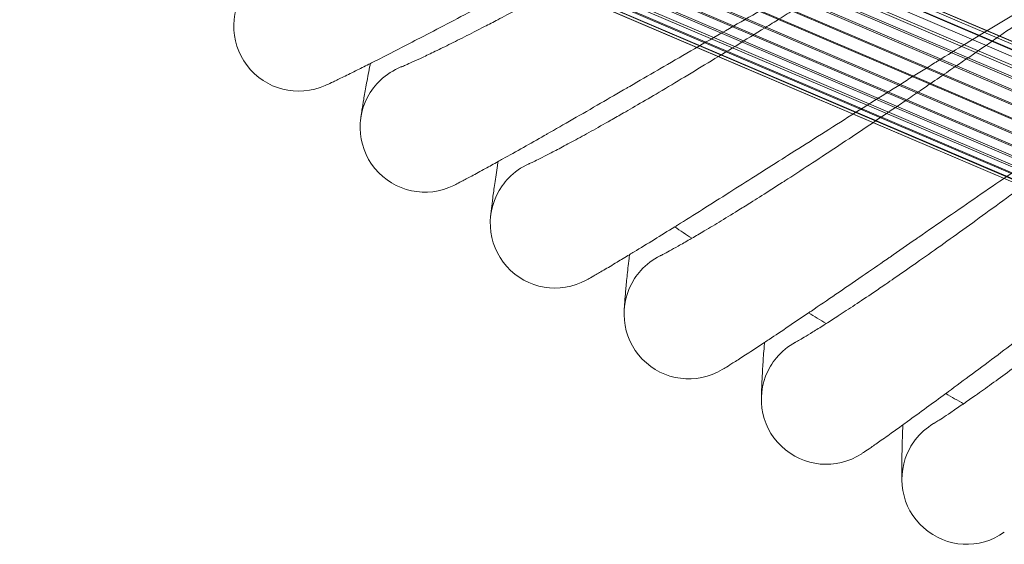
# Model space of a CAD drawing. Units: millimetres. Extents: x -999 to 578302, y -1327 to 596964.
# Drawn here: x 4744 to 4865, y 3234 to 3298 of the extents above; entities that cross this region are included whole.
import ezdxf

# ---------------------------------------------------------------- set-up
doc = ezdxf.new("R2010")
doc.units = ezdxf.units.MM
doc.layers.add('Контур', color=7, linetype='Continuous', lineweight=15)

msp = doc.modelspace()

# ---------------------------------------------------------------- linework, layer by layer
at = {"layer": 'Контур'}
for p, q in [((4698.188, 3366.295), (4969.072, 3250.634)), ((4698.251, 3366.331), (4973.343, 3248.658)), ((4698.75, 3366.619), (4968.071, 3251.699)), ((4698.855, 3366.68), (4974.883, 3248.72)), ((4699.077, 3366.808), (4966.835, 3252.562)), ((4699.129, 3366.838), (4976.424, 3248.45)), ((4699.134, 3366.841), (4966.798, 3252.58)), ((4695.868, 3364.955), (4970.599, 3247.7)), ((4696.179, 3365.135), (4970.34, 3248.124)), ((4697.272, 3365.766), (4969.819, 3249.443)), ((4693.22, 3363.426), (4970.615, 3245.035)), ((4694.568, 3364.205), (4969.422, 3246.872)), ((4694.814, 3364.347), (4970.622, 3246.632)), ((4967.456, 3244.431), (4691.378, 3362.363)), ((4691.478, 3362.42), (4970.292, 3243.423)), ((4968.347, 3245.773), (4693.052, 3363.329)), ((4966.826, 3242.908), (4689.635, 3361.356)), ((4689.694, 3361.39), (4969.662, 3241.9)), ((4966.505, 3241.296), (4687.927, 3360.37)), ((4687.979, 3360.4), (4968.773, 3240.558)), ((4966.791, 3238.203), (4684.99, 3358.675)), ((4966.532, 3238.626), (4685.103, 3358.739)), ((4966.502, 3239.697), (4686.353, 3359.461)), ((4686.427, 3359.504), (4967.701, 3239.457)), ((4957.029, 3240.402), (4682.832, 3357.429)), ((4963.795, 3237.665), (4682.983, 3357.515)), ((4967.315, 3236.882), (4683.699, 3357.929)), ((4965.241, 3238.027), (4683.958, 3358.078)), ((4959.305, 3238.454), (4681.86, 3356.867)), ((4960.744, 3237.861), (4681.88, 3356.879)), ((4969.081, 3234.617), (4682.194, 3357.06)), ((4962.265, 3237.599), (4682.266, 3357.102)), ((4790.544, 3292.452), (4790.56, 3292.458)), ((4806.316, 3280.5), (4806.331, 3280.506)), ((4822.545, 3269.175), (4822.56, 3269.183)), ((4839.205, 3258.497), (4839.221, 3258.505)), ((4856.272, 3248.48), (4856.289, 3248.49))]:
    msp.add_line(p, q, dxfattribs=at)
for centre, radius, start, end in [((4777.933, 3297.477), 8, 140.25151, 294.20792), ((4793.518, 3285.025), 8, 111.70108, 133.50151), ((4793.518, 3285.025), 8, 133.50151, 142.50151), ((4793.518, 3285.025), 8, 142.50151, 296.45834), ((4809.579, 3273.195), 8, 113.93327, 135.75151), ((4809.579, 3273.195), 8, 135.75151, 144.75151), ((4809.579, 3273.195), 8, 144.75151, 298.70835), ((5102.758, 3688.057), 500, 236.16204, 236.45315), ((4826.093, 3262.005), 8, 116.18397, 138.00151), ((4826.093, 3262.005), 8, 147.00151, 300.95793), ((4826.093, 3262.005), 8, 138.00151, 147.00151), ((5102.758, 3688.057), 500, 238.41204, 238.70315), ((4843.033, 3251.472), 8, 118.32461, 140.25151), ((4843.033, 3251.472), 8, 140.25151, 149.25151), ((4843.033, 3251.472), 8, 149.25151, 303.20752), ((5102.758, 3688.057), 500, 240.66204, 240.95315), ((4860.373, 3241.612), 8, 120.70293, 142.50151), ((4860.373, 3241.612), 8, 142.50151, 151.50151), ((4860.373, 3241.612), 8, 151.50151, 305.45713)]:
    msp.add_arc(centre, radius, start, end, dxfattribs=at)
for points, knots in [([(4849.714, 3325.031), (4849.322, 3324.855), (4848.919, 3324.674), (4847.729, 3324.133), (4846.909, 3323.755), (4845.345, 3323.027), (4844.6, 3322.673), (4843.691, 3322.245), (4843.505, 3322.156), (4843.008, 3321.919), (4842.693, 3321.769), (4841.706, 3321.293), (4841.044, 3320.974), (4839.331, 3320.141), (4838.267, 3319.619), (4836.079, 3318.535), (4834.953, 3317.973), (4832.648, 3316.814), (4831.467, 3316.215), (4829.055, 3314.986), (4827.824, 3314.355), (4826.447, 3313.645), (4826.309, 3313.574), (4825.046, 3312.919), (4823.926, 3312.341), (4822.791, 3311.75), (4822.786, 3311.748), (4821.495, 3311.073), (4820.211, 3310.405), (4817.614, 3309.044), (4816.309, 3308.357), (4813.695, 3306.979), (4812.387, 3306.289), (4809.78, 3304.911), (4808.48, 3304.223), (4807.109, 3303.497), (4807.013, 3303.446), (4805.746, 3302.776), (4804.554, 3302.145), (4803.27, 3301.467), (4803.135, 3301.395), (4801.91, 3300.749), (4800.794, 3300.159), (4798.525, 3298.965), (4797.36, 3298.352), (4795.105, 3297.172), (4794.017, 3296.605), (4792.855, 3296.002), (4792.726, 3295.935), (4791.736, 3295.424), (4790.83, 3294.955), (4789.075, 3294.054), (4788.203, 3293.61), (4787.187, 3293.097), (4786.973, 3292.989), (4786.243, 3292.622), (4785.692, 3292.346), (4784.552, 3291.78), (4783.971, 3291.494), (4782.97, 3291.007), (4782.549, 3290.805), (4781.875, 3290.485), (4781.62, 3290.367), (4781.318, 3290.227), (4781.24, 3290.192), (4781.214, 3290.18)], [6.0455673, 6.0455673, 6.0455673, 6.0455673, 6.6318999, 6.6318999, 7.7172243, 7.7172243, 8.6004479, 8.6004479, 8.8124664, 8.8124664, 9.17708, 9.17708, 9.9161, 9.9161, 11.0303918, 11.0303918, 12.1574146, 12.1574146, 13.2966693, 13.2966693, 14.4495363, 14.4495363, 14.5784207, 14.5784207, 15.6169741, 15.6169741, 15.6216798, 15.6216798, 16.7985692, 16.7985692, 17.994116, 17.994116, 19.2047685, 19.2047685, 20.4283697, 20.4283697, 20.5192141, 20.5192141, 21.6653238, 21.6653238, 21.7977141, 21.7977141, 22.9147548, 22.9147548, 24.1743412, 24.1743412, 25.4452193, 25.4452193, 25.5972151, 25.5972151, 26.7249729, 26.7249729, 28.0047467, 28.0047467, 28.3384334, 28.3384334, 29.2749231, 29.2749231, 30.533286, 30.533286, 31.7817398, 31.7817398, 33.0201868, 33.0201868, 34, 34, 34, 34]), ([(4864.161, 3315.376), (4863.772, 3315.183), (4863.374, 3314.985), (4862.201, 3314.395), (4861.396, 3313.985), (4859.866, 3313.198), (4859.139, 3312.818), (4858.248, 3312.354), (4858.061, 3312.255), (4857.573, 3311.998), (4857.269, 3311.838), (4856.301, 3311.324), (4855.648, 3310.977), (4853.963, 3310.074), (4852.921, 3309.511), (4850.775, 3308.341), (4849.672, 3307.735), (4847.414, 3306.486), (4846.257, 3305.842), (4843.895, 3304.518), (4842.69, 3303.839), (4841.347, 3303.078), (4841.218, 3303.006), (4839.983, 3302.303), (4838.876, 3301.672), (4837.769, 3301.042), (4837.768, 3301.042), (4836.508, 3300.322), (4835.242, 3299.595), (4832.695, 3298.13), (4831.417, 3297.393), (4828.86, 3295.914), (4827.58, 3295.172), (4825.029, 3293.693), (4823.758, 3292.955), (4822.422, 3292.179), (4822.335, 3292.128), (4821.095, 3291.409), (4819.922, 3290.728), (4818.667, 3290), (4818.541, 3289.927), (4817.342, 3289.233), (4816.244, 3288.597), (4814.019, 3287.311), (4812.878, 3286.653), (4810.672, 3285.386), (4809.608, 3284.777), (4808.476, 3284.132), (4808.355, 3284.063), (4807.386, 3283.513), (4806.494, 3283.006), (4804.772, 3282.036), (4803.919, 3281.558), (4802.929, 3281.008), (4802.723, 3280.893), (4802.008, 3280.499), (4801.465, 3280.199), (4800.346, 3279.588), (4799.777, 3279.28), (4798.798, 3278.755), (4798.386, 3278.537), (4797.727, 3278.192), (4797.478, 3278.064), (4797.184, 3277.914), (4797.107, 3277.876), (4797.082, 3277.863)], [6.0466214, 6.0466214, 6.0466214, 6.0466214, 6.6383408, 6.6383408, 7.7236642, 7.7236642, 8.6014065, 8.6014065, 8.8188852, 8.8188852, 9.1780157, 9.1780157, 9.9225369, 9.9225369, 11.0368389, 11.0368389, 12.1638862, 12.1638862, 13.3031692, 13.3031692, 14.4560585, 14.4560585, 14.579157, 14.579157, 15.622377, 15.622377, 15.6235242, 15.6235242, 16.8051528, 16.8051528, 18.0007139, 18.0007139, 19.2113911, 19.2113911, 20.4350242, 20.4350242, 20.5197379, 20.5197379, 21.6719868, 21.6719868, 21.7981859, 21.7981859, 22.9214342, 22.9214342, 24.1810188, 24.1810188, 25.4518963, 25.4518963, 25.5975624, 25.5975624, 26.7316582, 26.7316582, 28.0113347, 28.0113347, 28.3386704, 28.3386704, 29.2814113, 29.2814113, 30.5396729, 30.5396729, 31.7880217, 31.7880217, 33.026376, 33.026376, 34, 34, 34, 34]), ([(4892.52, 3315.263), (4892.518, 3315.261), (4892.519, 3315.262), (4892.519, 3315.262), (4892.519, 3315.262), (4892.519, 3315.262), (4892.519, 3315.262), (4892.519, 3315.262), (4892.519, 3315.262), (4892.519, 3315.262), (4892.518, 3315.262), (4892.518, 3315.261), (4892.517, 3315.261), (4892.516, 3315.26), (4892.514, 3315.259), (4892.511, 3315.257), (4892.508, 3315.256), (4892.499, 3315.25), (4892.492, 3315.246), (4892.467, 3315.231), (4892.445, 3315.217), (4892.413, 3315.198), (4892.407, 3315.194), (4892.398, 3315.189), (4892.394, 3315.186), (4892.386, 3315.181), (4892.382, 3315.179), (4892.369, 3315.171), (4892.361, 3315.166), (4892.334, 3315.15), (4892.315, 3315.138), (4892.257, 3315.103), (4892.214, 3315.076), (4892.072, 3314.988), (4891.958, 3314.918), (4891.568, 3314.674), (4891.24, 3314.468), (4890.483, 3313.985), (4890.02, 3313.686), (4889.531, 3313.371), (4889.451, 3313.319), (4889.231, 3313.175), (4889.087, 3313.082), (4888.457, 3312.67), (4888.001, 3312.371), (4886.787, 3311.57), (4886.023, 3311.062), (4884.418, 3309.988), (4883.537, 3309.392), (4882.654, 3308.798), (4882.602, 3308.763), (4882.138, 3308.448), (4881.714, 3308.161), (4880.725, 3307.489), (4880.163, 3307.106), (4879.383, 3306.574), (4879.185, 3306.439), (4878.116, 3305.707), (4877.268, 3305.127), (4875.384, 3303.833), (4874.34, 3303.114), (4873.207, 3302.334), (4873.091, 3302.254), (4872.577, 3301.899), (4872.177, 3301.623), (4870.998, 3300.809), (4870.226, 3300.277), (4868.248, 3298.91), (4867.032, 3298.071), (4864.587, 3296.382), (4863.358, 3295.534), (4860.897, 3293.838), (4859.664, 3292.99), (4857.671, 3291.623), (4856.913, 3291.104), (4855.655, 3290.243), (4855.153, 3289.901), (4854.652, 3289.559)], [0, 0, 0, 0, 0.003028, 0.003028, 0.0030831, 0.0030831, 0.0060559, 0.0060559, 0.0117368, 0.0117368, 0.0230987, 0.0230987, 0.0458223, 0.0458223, 0.0912697, 0.0912697, 0.1821643, 0.1821643, 0.3639536, 0.3639536, 0.7275322, 0.7275322, 0.8034384, 0.8034384, 0.8512905, 0.8512905, 0.9002554, 0.9002554, 0.9970723, 0.9970723, 1.1862548, 1.1862548, 1.5468144, 1.5468144, 2.2679334, 2.2679334, 3.6864307, 3.6864307, 4.9913162, 4.9913162, 5.1886039, 5.1886039, 5.583956, 5.583956, 6.7003596, 6.7003596, 8.2257264, 8.2257264, 9.6829228, 9.6829228, 9.7636576, 9.7636576, 10.445682, 10.445682, 11.3091115, 11.3091115, 11.6090992, 11.6090992, 12.844197, 12.844197, 14.2172362, 14.2172362, 14.3665117, 14.3665117, 14.889634, 14.889634, 15.8759762, 15.8759762, 17.3711981, 17.3711981, 18.8498616, 18.8498616, 20.3132957, 20.3132957, 21.2074176, 21.2074176, 21.8013559, 21.8013559, 21.8013559, 21.8013559]), ([(4824.151, 3310.254), (4823.483, 3309.871), (4822.817, 3309.491), (4821.558, 3308.773), (4820.965, 3308.436), (4819.138, 3307.399), (4817.909, 3306.704), (4815.497, 3305.35), (4814.316, 3304.69), (4812.009, 3303.41), (4810.882, 3302.789), (4808.688, 3301.589), (4807.621, 3301.011), (4806.474, 3300.394), (4806.361, 3300.332), (4805.37, 3299.804), (4804.466, 3299.32), (4803.234, 3298.67), (4802.857, 3298.471), (4801.945, 3297.995), (4801.402, 3297.711), (4800.009, 3296.992), (4799.182, 3296.569), (4797.626, 3295.784), (4796.896, 3295.421), (4795.548, 3294.757), (4794.927, 3294.457), (4793.809, 3293.923), (4793.308, 3293.688), (4792.433, 3293.283), (4792.057, 3293.112), (4791.426, 3292.83), (4791.172, 3292.719), (4790.791, 3292.555), (4790.662, 3292.501), (4790.566, 3292.461), (4790.554, 3292.456), (4790.537, 3292.449), (4790.54, 3292.45), (4790.544, 3292.452)], [0, 0, 0, 0, 0.7350643, 0.7350643, 1.3921523, 1.3921523, 2.7674098, 2.7674098, 4.1251734, 4.1251734, 5.4666489, 5.4666489, 6.7932982, 6.7932982, 6.9362368, 6.9362368, 8.1044801, 8.1044801, 8.623957, 8.623957, 9.4028396, 9.4028396, 10.6907552, 10.6907552, 11.96662, 11.96662, 13.2234088, 13.2234088, 14.4497148, 14.4497148, 15.6488945, 15.6488945, 16.8242724, 16.8242724, 17.9743082, 17.9743082, 18.4699296, 18.4699296, 18.7406846, 18.7406846, 18.7406846, 18.7406846]), ([(4878.976, 3306.296), (4878.595, 3306.088), (4878.205, 3305.874), (4877.056, 3305.238), (4876.268, 3304.798), (4874.77, 3303.95), (4874.059, 3303.542), (4873.187, 3303.044), (4873.003, 3302.938), (4872.526, 3302.662), (4872.228, 3302.49), (4871.281, 3301.939), (4870.642, 3301.566), (4868.994, 3300.598), (4867.974, 3299.994), (4865.877, 3298.741), (4864.798, 3298.092), (4862.591, 3296.755), (4861.46, 3296.066), (4859.151, 3294.65), (4857.974, 3293.924), (4856.662, 3293.112), (4856.537, 3293.034), (4855.33, 3292.284), (4854.248, 3291.61), (4853.168, 3290.937), (4853.166, 3290.936), (4851.935, 3290.167), (4850.699, 3289.392), (4848.211, 3287.828), (4846.963, 3287.041), (4844.466, 3285.462), (4843.216, 3284.671), (4840.725, 3283.093), (4839.484, 3282.305), (4838.18, 3281.478), (4838.095, 3281.424), (4836.884, 3280.657), (4835.739, 3279.93), (4834.513, 3279.153), (4834.39, 3279.075), (4833.22, 3278.335), (4832.147, 3277.656), (4829.974, 3276.283), (4828.86, 3275.582), (4826.706, 3274.229), (4825.666, 3273.578), (4824.56, 3272.889), (4824.443, 3272.816), (4823.496, 3272.229), (4822.624, 3271.687), (4820.942, 3270.65), (4820.108, 3270.139), (4819.141, 3269.55), (4818.94, 3269.428), (4818.241, 3269.006), (4817.709, 3268.685), (4816.615, 3268.03), (4816.059, 3267.7), (4815.101, 3267.137), (4814.698, 3266.903), (4814.053, 3266.532), (4813.809, 3266.395), (4813.522, 3266.233), (4813.447, 3266.192), (4813.422, 3266.179)], [6.0466566, 6.0466566, 6.0466566, 6.0466566, 6.6385562, 6.6385562, 7.7238795, 7.7238795, 8.6014385, 8.6014385, 8.8190998, 8.8190998, 9.178047, 9.178047, 9.9227522, 9.9227522, 11.0370545, 11.0370545, 12.1641026, 12.1641026, 13.3033866, 13.3033866, 14.4562766, 14.4562766, 14.5791816, 14.5791816, 15.6224004, 15.6224004, 15.6237433, 15.6237433, 16.805373, 16.805373, 18.0009345, 18.0009345, 19.2116126, 19.2116126, 20.4352467, 20.4352467, 20.5197554, 20.5197554, 21.6722096, 21.6722096, 21.7982017, 21.7982017, 22.9216576, 22.9216576, 24.1812421, 24.1812421, 25.4521196, 25.4521196, 25.597574, 25.597574, 26.7318817, 26.7318817, 28.011555, 28.011555, 28.3386783, 28.3386783, 29.2816282, 29.2816282, 30.5398865, 30.5398865, 31.7882317, 31.7882317, 33.026583, 33.026583, 34, 34, 34, 34]), ([(4839.198, 3299.607), (4838.546, 3299.199), (4837.895, 3298.792), (4836.665, 3298.025), (4836.087, 3297.665), (4834.302, 3296.557), (4833.1, 3295.815), (4830.744, 3294.367), (4829.589, 3293.661), (4827.334, 3292.292), (4826.233, 3291.627), (4824.087, 3290.342), (4823.044, 3289.722), (4821.922, 3289.061), (4821.811, 3288.995), (4820.842, 3288.428), (4819.958, 3287.909), (4818.752, 3287.211), (4818.383, 3286.997), (4817.491, 3286.485), (4816.959, 3286.181), (4815.595, 3285.407), (4814.785, 3284.953), (4813.262, 3284.107), (4812.547, 3283.715), (4811.225, 3283), (4810.617, 3282.675), (4809.521, 3282.097), (4809.029, 3281.843), (4808.171, 3281.404), (4807.802, 3281.218), (4807.183, 3280.912), (4806.933, 3280.791), (4806.559, 3280.612), (4806.432, 3280.553), (4806.338, 3280.509), (4806.326, 3280.504), (4806.309, 3280.496), (4806.312, 3280.498), (4806.316, 3280.5)], [0, 0, 0, 0, 0.7534249, 0.7534249, 1.4269315, 1.4269315, 2.8365468, 2.8365468, 4.2282314, 4.2282314, 5.6032201, 5.6032201, 6.9630123, 6.9630123, 7.1095205, 7.1095205, 8.3069516, 8.3069516, 8.8394046, 8.8394046, 9.6377467, 9.6377467, 10.9578412, 10.9578412, 12.2655803, 12.2655803, 13.5537648, 13.5537648, 14.8107089, 14.8107089, 16.0398453, 16.0398453, 17.244592, 17.244592, 18.4233581, 18.4233581, 18.9313551, 18.9313551, 19.2095672, 19.2095672, 19.2095672, 19.2095672]), ([(4894.137, 3297.805), (4893.768, 3297.584), (4893.39, 3297.357), (4892.271, 3296.679), (4891.501, 3296.208), (4890.034, 3295.301), (4889.335, 3294.863), (4888.484, 3294.331), (4888.309, 3294.22), (4887.843, 3293.926), (4887.548, 3293.74), (4886.623, 3293.152), (4886.004, 3292.757), (4884.4, 3291.728), (4883.405, 3291.085), (4881.359, 3289.751), (4880.308, 3289.061), (4878.154, 3287.638), (4877.052, 3286.906), (4874.801, 3285.401), (4873.653, 3284.63), (4872.369, 3283.763), (4872.241, 3283.676), (4871.063, 3282.878), (4870.019, 3282.172), (4868.961, 3281.452), (4868.957, 3281.449), (4867.754, 3280.627), (4866.558, 3279.813), (4864.139, 3278.155), (4862.923, 3277.32), (4860.489, 3275.645), (4859.271, 3274.805), (4856.844, 3273.13), (4855.634, 3272.294), (4854.358, 3271.413), (4854.269, 3271.351), (4853.09, 3270.537), (4851.979, 3269.77), (4850.785, 3268.945), (4850.659, 3268.859), (4849.518, 3268.073), (4848.48, 3267.356), (4846.367, 3265.903), (4845.281, 3265.158), (4843.181, 3263.721), (4842.167, 3263.029), (4841.084, 3262.294), (4840.964, 3262.213), (4840.041, 3261.589), (4839.196, 3261.016), (4837.559, 3259.916), (4836.745, 3259.372), (4835.797, 3258.743), (4835.597, 3258.61), (4834.915, 3258.161), (4834.4, 3257.821), (4833.335, 3257.125), (4832.791, 3256.773), (4831.855, 3256.172), (4831.46, 3255.922), (4830.828, 3255.525), (4830.59, 3255.378), (4830.306, 3255.204), (4830.232, 3255.159), (4830.208, 3255.145)], [6.0456063, 6.0456063, 6.0456063, 6.0456063, 6.6321382, 6.6321382, 7.7174625, 7.7174625, 8.6004834, 8.6004834, 8.8127038, 8.8127038, 9.1771146, 9.1771146, 9.9163381, 9.9163381, 11.0306303, 11.0306303, 12.157654, 12.157654, 13.2969098, 13.2969098, 14.4497775, 14.4497775, 14.5784479, 14.5784479, 15.6172164, 15.6172164, 15.6217056, 15.6217056, 16.7988127, 16.7988127, 17.99436, 17.99436, 19.2050135, 19.2050135, 20.4286158, 20.4286158, 20.5192335, 20.5192335, 21.6655702, 21.6655702, 21.7977316, 21.7977316, 22.9150019, 22.9150019, 24.1745882, 24.1745882, 25.4454663, 25.4454663, 25.5972279, 25.5972279, 26.7252202, 26.7252202, 28.0049904, 28.0049904, 28.3384421, 28.3384421, 29.2751631, 29.2751631, 30.5335222, 30.5335222, 31.7819722, 31.7819722, 33.0204157, 33.0204157, 34, 34, 34, 34]), ([(4785.579, 3286.009), (4785.579, 3286.01), (4785.579, 3286.01), (4785.579, 3286.01), (4785.579, 3286.01), (4785.579, 3286.01), (4785.579, 3286.01), (4785.579, 3286.01), (4785.579, 3286.01), (4785.579, 3286.011), (4785.579, 3286.011), (4785.579, 3286.012), (4785.579, 3286.012), (4785.579, 3286.014), (4785.58, 3286.016), (4785.58, 3286.019), (4785.58, 3286.022), (4785.581, 3286.031), (4785.582, 3286.038), (4785.585, 3286.061), (4785.588, 3286.08), (4785.593, 3286.121), (4785.596, 3286.142), (4785.602, 3286.19), (4785.606, 3286.219), (4785.611, 3286.258), (4785.612, 3286.265), (4785.615, 3286.282), (4785.616, 3286.29), (4785.618, 3286.305), (4785.619, 3286.312), (4785.621, 3286.326), (4785.622, 3286.333), (4785.625, 3286.355), (4785.627, 3286.369), (4785.633, 3286.413), (4785.637, 3286.443), (4785.651, 3286.539), (4785.661, 3286.608), (4785.693, 3286.828), (4785.718, 3286.994), (4785.802, 3287.538), (4785.873, 3287.972), (4786.046, 3288.993), (4786.15, 3289.581), (4786.394, 3290.907), (4786.535, 3291.647), (4786.722, 3292.593), (4786.749, 3292.735), (4786.781, 3292.892)], [0, 0, 0, 0, 0.0030951, 0.0030951, 0.0061902, 0.0061902, 0.0075619, 0.0075619, 0.0104652, 0.0104652, 0.0190152, 0.0190152, 0.0361152, 0.0361152, 0.0703152, 0.0703152, 0.1387153, 0.1387153, 0.2755153, 0.2755153, 0.5491155, 0.5491155, 0.7795834, 0.7795834, 1.0329694, 1.0329694, 1.0963159, 1.0963159, 1.1596624, 1.1596624, 1.2099997, 1.2099997, 1.2611174, 1.2611174, 1.3610114, 1.3610114, 1.5514338, 1.5514338, 1.9322786, 1.9322786, 2.6565042, 2.6565042, 4.0450415, 4.0450415, 5.4652763, 5.4652763, 6.9194485, 6.9194485, 7.1861621, 7.1861621, 7.1861621, 7.1861621]), ([(4854.652, 3289.559), (4854.016, 3289.126), (4853.382, 3288.694), (4852.183, 3287.879), (4851.619, 3287.497), (4849.879, 3286.32), (4848.707, 3285.531), (4846.41, 3283.991), (4845.284, 3283.241), (4843.085, 3281.784), (4842.01, 3281.077), (4839.916, 3279.708), (4838.898, 3279.047), (4837.804, 3278.343), (4837.695, 3278.273), (4836.748, 3277.668), (4835.886, 3277.115), (4834.709, 3276.37), (4834.348, 3276.142), (4833.476, 3275.596), (4832.957, 3275.271), (4831.625, 3274.444), (4830.833, 3273.958), (4829.345, 3273.053), (4828.645, 3272.633), (4827.444, 3271.92), (4826.958, 3271.638), (4826.365, 3271.291), (4826.292, 3271.249), (4825.685, 3270.898), (4825.204, 3270.624), (4824.364, 3270.152), (4824.001, 3269.952), (4823.395, 3269.621), (4823.15, 3269.491), (4822.784, 3269.297), (4822.659, 3269.233), (4822.566, 3269.186), (4822.555, 3269.181), (4822.539, 3269.172), (4822.541, 3269.173), (4822.545, 3269.175)], [0, 0, 0, 0, 0.7539026, 0.7539026, 1.427664, 1.427664, 2.8379823, 2.8379823, 4.2303545, 4.2303545, 5.6060454, 5.6060454, 6.9665329, 6.9665329, 7.1131594, 7.1131594, 8.3111291, 8.3111291, 8.8439092, 8.8439092, 9.6426212, 9.6426212, 10.9632838, 10.9632838, 12.2716862, 12.2716862, 13.3777695, 13.3777695, 13.5605869, 13.5605869, 14.818112, 14.818112, 16.0479311, 16.0479311, 17.2531414, 17.2531414, 18.432521, 18.432521, 18.9409569, 18.9409569, 19.1986441, 19.1986441, 19.1986441, 19.1986441]), ([(4909.619, 3289.915), (4909.262, 3289.682), (4908.896, 3289.443), (4907.809, 3288.724), (4907.058, 3288.224), (4905.625, 3287.258), (4904.94, 3286.789), (4904.11, 3286.224), (4903.944, 3286.11), (4903.49, 3285.798), (4903.199, 3285.598), (4902.298, 3284.974), (4901.699, 3284.558), (4900.142, 3283.471), (4899.173, 3282.789), (4897.182, 3281.376), (4896.158, 3280.646), (4894.063, 3279.14), (4892.991, 3278.365), (4890.801, 3276.773), (4889.684, 3275.958), (4888.43, 3275.037), (4888.3, 3274.942), (4887.155, 3274.098), (4886.145, 3273.356), (4885.116, 3272.594), (4885.106, 3272.587), (4883.936, 3271.719), (4882.779, 3270.862), (4880.432, 3269.115), (4879.25, 3268.233), (4876.884, 3266.464), (4875.7, 3265.577), (4873.34, 3263.808), (4872.164, 3262.925), (4870.918, 3261.99), (4870.826, 3261.921), (4869.679, 3261.061), (4868.606, 3260.255), (4867.444, 3259.384), (4867.316, 3259.288), (4866.207, 3258.458), (4865.203, 3257.705), (4863.153, 3256.173), (4862.097, 3255.386), (4860.054, 3253.867), (4859.068, 3253.136), (4858.01, 3252.355), (4857.889, 3252.266), (4856.99, 3251.606), (4856.173, 3251.004), (4854.584, 3249.842), (4853.791, 3249.267), (4852.864, 3248.598), (4852.667, 3248.455), (4852.002, 3247.979), (4851.504, 3247.622), (4850.468, 3246.885), (4849.939, 3246.512), (4849.025, 3245.874), (4848.64, 3245.608), (4848.023, 3245.185), (4847.789, 3245.028), (4847.511, 3244.842), (4847.438, 3244.794), (4847.414, 3244.778)], [6.0446073, 6.0446073, 6.0446073, 6.0446073, 6.6260352, 6.6260352, 7.7113606, 7.7113606, 8.5995751, 8.5995751, 8.8066222, 8.8066222, 9.1762278, 9.1762278, 9.9102394, 9.9102394, 11.0245221, 11.0245221, 12.1515225, 12.1515225, 13.2907516, 13.2907516, 14.4435983, 14.4435983, 14.5777503, 14.5777503, 15.6110108, 15.6110108, 15.6210446, 15.6210446, 16.7925752, 16.7925752, 17.988109, 17.988109, 19.198739, 19.198739, 20.422311, 20.422311, 20.5187374, 20.5187374, 21.6592573, 21.6592573, 21.7972844, 21.7972844, 22.9086734, 22.9086734, 24.1682613, 24.1682613, 25.4391399, 25.4391399, 25.5968985, 25.5968985, 26.7188859, 26.7188859, 27.9987483, 27.9987483, 28.3382174, 28.3382174, 29.2690155, 29.2690155, 30.5274706, 30.5274706, 31.7760202, 31.7760202, 33.0145516, 33.0145516, 34, 34, 34, 34]), ([(4801.608, 3273.867), (4801.608, 3273.869), (4801.608, 3273.867), (4801.608, 3273.867), (4801.608, 3273.867), (4801.608, 3273.867), (4801.608, 3273.868), (4801.608, 3273.868), (4801.608, 3273.868), (4801.608, 3273.868), (4801.608, 3273.869), (4801.608, 3273.87), (4801.608, 3273.871), (4801.608, 3273.873), (4801.608, 3273.874), (4801.609, 3273.879), (4801.609, 3273.883), (4801.61, 3273.894), (4801.611, 3273.903), (4801.613, 3273.934), (4801.616, 3273.959), (4801.623, 3274.034), (4801.628, 3274.089), (4801.636, 3274.17), (4801.637, 3274.184), (4801.64, 3274.212), (4801.641, 3274.226), (4801.646, 3274.27), (4801.649, 3274.301), (4801.659, 3274.397), (4801.666, 3274.466), (4801.689, 3274.684), (4801.707, 3274.849), (4801.77, 3275.392), (4801.823, 3275.827), (4801.955, 3276.85), (4802.036, 3277.44), (4802.227, 3278.772), (4802.338, 3279.515), (4802.489, 3280.474), (4802.512, 3280.625), (4802.539, 3280.792)], [0, 0, 0, 0, 0.0030814, 0.0030814, 0.003301, 0.003301, 0.0061628, 0.0061628, 0.0114279, 0.0114279, 0.0219579, 0.0219579, 0.0430181, 0.0430181, 0.0851383, 0.0851383, 0.1693789, 0.1693789, 0.33786, 0.33786, 0.6748221, 0.6748221, 1.1830217, 1.1830217, 1.2872713, 1.2872713, 1.3863289, 1.3863289, 1.584444, 1.584444, 1.9710889, 1.9710889, 2.7060353, 2.7060353, 4.1247994, 4.1247994, 5.5776585, 5.5776585, 7.0652851, 7.0652851, 7.3531801, 7.3531801, 7.3531801, 7.3531801]), ([(4870.489, 3280.126), (4869.87, 3279.668), (4869.253, 3279.211), (4868.087, 3278.35), (4867.539, 3277.946), (4865.846, 3276.701), (4864.706, 3275.867), (4862.471, 3274.239), (4861.376, 3273.445), (4859.235, 3271.903), (4858.189, 3271.154), (4856.151, 3269.704), (4855.159, 3269.004), (4854.093, 3268.257), (4853.987, 3268.182), (4853.065, 3267.541), (4852.225, 3266.954), (4851.078, 3266.164), (4850.727, 3265.922), (4849.877, 3265.342), (4849.371, 3264.996), (4848.072, 3264.118), (4847.301, 3263.601), (4845.848, 3262.639), (4845.166, 3262.192), (4843.993, 3261.433), (4843.519, 3261.131), (4842.94, 3260.761), (4842.869, 3260.716), (4842.276, 3260.342), (4841.806, 3260.049), (4840.985, 3259.544), (4840.631, 3259.33), (4840.038, 3258.976), (4839.799, 3258.836), (4839.44, 3258.628), (4839.318, 3258.559), (4839.227, 3258.509), (4839.217, 3258.503), (4839.2, 3258.494), (4839.203, 3258.495), (4839.205, 3258.497)], [0, 0, 0, 0, 0.7727598, 0.7727598, 1.4632034, 1.4632034, 2.9086087, 2.9086087, 4.3356165, 4.3356165, 5.7455498, 5.7455498, 7.1399012, 7.1399012, 7.2902223, 7.2902223, 8.5179382, 8.5179382, 9.0640329, 9.0640329, 9.8825896, 9.8825896, 11.2360238, 11.2360238, 12.5769906, 12.5769906, 13.7106802, 13.7106802, 13.8980305, 13.8980305, 15.1867995, 15.1867995, 16.4472847, 16.4472847, 17.6823493, 17.6823493, 18.8910979, 18.8910979, 19.4123508, 19.4123508, 19.6562959, 19.6562959, 19.6562959, 19.6562959]), ([(4886.683, 3271.322), (4886.083, 3270.84), (4885.484, 3270.359), (4884.353, 3269.453), (4883.821, 3269.028), (4882.179, 3267.718), (4881.072, 3266.839), (4878.903, 3265.124), (4877.84, 3264.288), (4875.761, 3262.663), (4874.745, 3261.873), (4872.765, 3260.345), (4871.802, 3259.606), (4870.766, 3258.818), (4870.663, 3258.739), (4869.767, 3258.063), (4868.951, 3257.443), (4867.836, 3256.608), (4867.494, 3256.353), (4866.668, 3255.739), (4866.175, 3255.375), (4864.913, 3254.446), (4864.162, 3253.899), (4862.749, 3252.881), (4862.085, 3252.408), (4860.942, 3251.602), (4860.48, 3251.283), (4859.916, 3250.89), (4859.846, 3250.842), (4859.269, 3250.445), (4858.811, 3250.134), (4858.01, 3249.598), (4857.665, 3249.37), (4857.087, 3248.993), (4856.853, 3248.843), (4856.502, 3248.622), (4856.383, 3248.548), (4856.294, 3248.494), (4856.284, 3248.488), (4856.268, 3248.478), (4856.27, 3248.479), (4856.272, 3248.48)], [0, 0, 0, 0, 0.7547914, 0.7547914, 1.4290212, 1.4290212, 2.8406407, 2.8406407, 4.2342896, 4.2342896, 5.6112826, 5.6112826, 6.9730573, 6.9730573, 7.1199098, 7.1199098, 8.3188746, 8.3188746, 8.8522593, 8.8522593, 9.6516597, 9.6516597, 10.9733824, 10.9733824, 12.2830182, 12.2830182, 13.3902863, 13.3902863, 13.5732474, 13.5732474, 14.8318563, 14.8318563, 16.062944, 16.062944, 17.269023, 17.269023, 18.4495453, 18.4495453, 18.9587571, 18.9587571, 19.178433, 19.178433, 19.178433, 19.178433]), ([(4818.101, 3262.363), (4818.101, 3262.365), (4818.101, 3262.363), (4818.101, 3262.364), (4818.101, 3262.364), (4818.101, 3262.364), (4818.101, 3262.364), (4818.101, 3262.364), (4818.101, 3262.364), (4818.101, 3262.365), (4818.101, 3262.365), (4818.101, 3262.366), (4818.101, 3262.367), (4818.101, 3262.37), (4818.101, 3262.371), (4818.101, 3262.377), (4818.102, 3262.381), (4818.102, 3262.394), (4818.103, 3262.404), (4818.104, 3262.439), (4818.106, 3262.468), (4818.11, 3262.544), (4818.113, 3262.594), (4818.117, 3262.667), (4818.118, 3262.681), (4818.12, 3262.709), (4818.12, 3262.723), (4818.123, 3262.767), (4818.125, 3262.798), (4818.131, 3262.894), (4818.136, 3262.964), (4818.15, 3263.183), (4818.162, 3263.349), (4818.203, 3263.894), (4818.239, 3264.331), (4818.331, 3265.359), (4818.388, 3265.952), (4818.527, 3267.29), (4818.609, 3268.037), (4818.722, 3269.001), (4818.739, 3269.152), (4818.76, 3269.319)], [0, 0, 0, 0, 0.0030813, 0.0030813, 0.0061627, 0.0061627, 0.0063229, 0.0063229, 0.0119203, 0.0119203, 0.0234356, 0.0234356, 0.0464662, 0.0464662, 0.0925273, 0.0925273, 0.1846496, 0.1846496, 0.3688942, 0.3688942, 0.7373833, 0.7373833, 1.1830204, 1.1830204, 1.2873134, 1.2873134, 1.3864122, 1.3864122, 1.5846098, 1.5846098, 1.9714156, 1.9714156, 2.7066678, 2.7066678, 4.1260221, 4.1260221, 5.5788707, 5.5788707, 7.0664891, 7.0664891, 7.3530038, 7.3530038, 7.3530038, 7.3530038]), ([(4835.033, 3251.515), (4835.033, 3251.517), (4835.033, 3251.516), (4835.033, 3251.516), (4835.033, 3251.516), (4835.033, 3251.517), (4835.033, 3251.517), (4835.033, 3251.517), (4835.033, 3251.517), (4835.033, 3251.518), (4835.033, 3251.518), (4835.033, 3251.519), (4835.033, 3251.52), (4835.033, 3251.523), (4835.033, 3251.525), (4835.033, 3251.531), (4835.033, 3251.535), (4835.033, 3251.55), (4835.033, 3251.561), (4835.034, 3251.6), (4835.034, 3251.632), (4835.035, 3251.684), (4835.035, 3251.696), (4835.036, 3251.733), (4835.036, 3251.758), (4835.037, 3251.792), (4835.037, 3251.799), (4835.037, 3251.813), (4835.037, 3251.82), (4835.037, 3251.834), (4835.038, 3251.841), (4835.038, 3251.862), (4835.038, 3251.877), (4835.039, 3251.921), (4835.04, 3251.952), (4835.042, 3252.049), (4835.044, 3252.119), (4835.05, 3252.34), (4835.056, 3252.507), (4835.075, 3253.056), (4835.094, 3253.496), (4835.146, 3254.528), (4835.18, 3255.125), (4835.266, 3256.469), (4835.319, 3257.22), (4835.394, 3258.183), (4835.405, 3258.33), (4835.418, 3258.492)], [0, 0, 0, 0, 0.0030561, 0.0030561, 0.0061122, 0.0061122, 0.0091683, 0.0091683, 0.0149657, 0.0149657, 0.0265605, 0.0265605, 0.04975, 0.04975, 0.096129, 0.096129, 0.188887, 0.188887, 0.3744031, 0.3744031, 0.7454352, 0.7454352, 0.8604356, 0.8604356, 1.0600037, 1.0600037, 1.1098958, 1.1098958, 1.1597878, 1.1597878, 1.207054, 1.207054, 1.3015865, 1.3015865, 1.4884009, 1.4884009, 1.8530268, 1.8530268, 2.5462657, 2.5462657, 3.8791357, 3.8791357, 5.2424144, 5.2424144, 6.6383023, 6.6383023, 6.898596, 6.898596, 6.898596, 6.898596]), ([(4852.378, 3241.341), (4852.378, 3241.344), (4852.378, 3241.342), (4852.378, 3241.342), (4852.378, 3241.342), (4852.378, 3241.342), (4852.378, 3241.342), (4852.378, 3241.342), (4852.378, 3241.342), (4852.378, 3241.343), (4852.378, 3241.343), (4852.378, 3241.344), (4852.378, 3241.345), (4852.378, 3241.347), (4852.378, 3241.349), (4852.377, 3241.354), (4852.377, 3241.358), (4852.377, 3241.37), (4852.377, 3241.379), (4852.376, 3241.41), (4852.375, 3241.436), (4852.373, 3241.497), (4852.373, 3241.532), (4852.371, 3241.587), (4852.371, 3241.602), (4852.371, 3241.622), (4852.371, 3241.626), (4852.37, 3241.634), (4852.37, 3241.638), (4852.37, 3241.646), (4852.37, 3241.65), (4852.37, 3241.66), (4852.37, 3241.667), (4852.369, 3241.688), (4852.369, 3241.703), (4852.368, 3241.748), (4852.368, 3241.779), (4852.366, 3241.877), (4852.365, 3241.948), (4852.363, 3242.172), (4852.361, 3242.341), (4852.36, 3242.895), (4852.361, 3243.336), (4852.373, 3244.373), (4852.383, 3244.972), (4852.417, 3246.322), (4852.441, 3247.076), (4852.477, 3248.035), (4852.482, 3248.174), (4852.489, 3248.328)], [0, 0, 0, 0, 0.0030435, 0.0030435, 0.006087, 0.006087, 0.0062496, 0.0062496, 0.0112305, 0.0112305, 0.0215174, 0.0215174, 0.0420913, 0.0420913, 0.0832391, 0.0832391, 0.1655346, 0.1655346, 0.3301256, 0.3301256, 0.6593076, 0.6593076, 0.9857887, 0.9857887, 1.1042411, 1.1042411, 1.1338541, 1.1338541, 1.1634672, 1.1634672, 1.1884654, 1.1884654, 1.237308, 1.237308, 1.3349932, 1.3349932, 1.5280561, 1.5280561, 1.9049519, 1.9049519, 2.6218218, 2.6218218, 3.9874396, 3.9874396, 5.3842541, 5.3842541, 6.8144468, 6.8144468, 7.0664827, 7.0664827, 7.0664827, 7.0664827])]:
    msp.add_open_spline(points, degree=3, knots=knots, dxfattribs=at)

doc.saveas('drawing.dxf')
